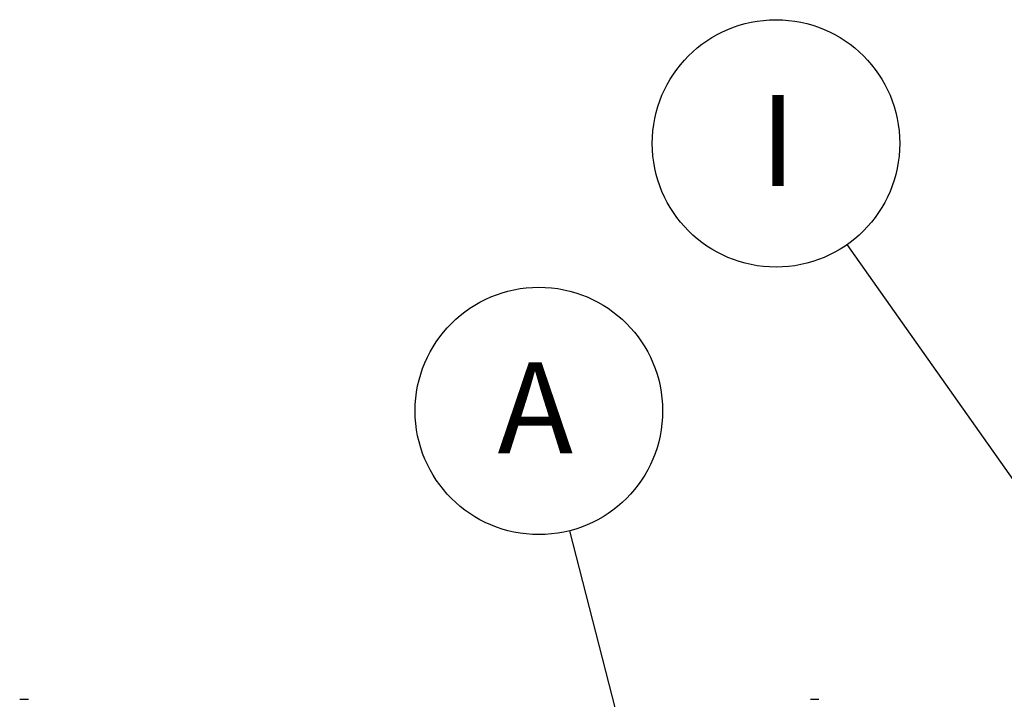
# Model space of a CAD drawing. Units: inches. Extents: x 0.2 to 16.7, y -11.2 to 10.7.
# Drawn here: x 4.7 to 6.2, y -3 to -1.9 of the extents above; entities that cross this region are included whole.
import ezdxf

# ---------------------------------------------------------------- set-up
doc = ezdxf.new("R2010")
doc.units = ezdxf.units.IN
doc.header["$MEASUREMENT"] = 0
doc.layers.add('FORMAT', color=7, linetype='Continuous')
doc.styles.add('SLDTEXTSTYLE0', font='TXT', dxfattribs={"width": 0.75})
doc.dimstyles.new('SLDDIMSTYLE5', dxfattribs={"dimtxt": 0.18, "dimasz": 0.04, "dimexe": 0, "dimexo": 0.0625, "dimgap": 0, "dimtad": 0, "dimtih": 1, "dimtoh": 1, "dimdec": 0, "dimrnd": 1e-09, "dimzin": 0, "dimdsep": 46, "dimtxsty": 'Standard', "dimblk1": 'DOT', "dimblk2": 'DOT', "dimsah": 1, "dimcen": 0.09, "dimadec": 0, "dimazin": 0, "dimtfac": 0.04, "dimtdec": 0, "dimtofl": 0, "dimtmove": 0, "dimatfit": 3, "dimldrblk": 'DOT', "dimfxl": 1, "dimfrac": 2, "dimtolj": 1, "dimtzin": 0, "dimarcsym": 0})
doc.dimstyles.new('SLDDIMSTYLE7', dxfattribs={"dimtxt": 0.18, "dimasz": 0.13, "dimexe": 0, "dimexo": 0.0625, "dimgap": 0, "dimtad": 0, "dimtih": 1, "dimtoh": 1, "dimdec": 0, "dimrnd": 1e-09, "dimzin": 0, "dimdsep": 46, "dimtxsty": 'Standard', "dimsah": 1, "dimcen": 0.09, "dimadec": 0, "dimazin": 0, "dimtfac": 0.13, "dimtdec": 0, "dimtofl": 0, "dimtmove": 0, "dimatfit": 3, "dimfxl": 1, "dimfrac": 2, "dimtolj": 1, "dimtzin": 0, "dimarcsym": 0})

# ---------------------------------------------------------------- blocks, each defined once
blk = doc.blocks.new('SW_NOTE_0_6')
at = {"layer": 'FORMAT', "color": 0}
blk.add_circle((-0.0467, 0.1813), 0.1872, dxfattribs=at)
at = {"layer": 'FORMAT', "color": 0, "insert": (-0.0522, 0.2547), "char_height": 0.1378, "attachment_point": 2, "style": 'SLDTEXTSTYLE0'}
blk.add_mtext('A', dxfattribs=at)
blk = doc.blocks.new('SW_NOTE_0_9')
at = {"layer": 'FORMAT', "color": 0}
blk.add_circle((-0.1079, 0.153), 0.1872, dxfattribs=at)
at = {"layer": 'FORMAT', "color": 0, "insert": (-0.105, 0.2264), "char_height": 0.1378, "attachment_point": 2, "style": 'SLDTEXTSTYLE0'}
blk.add_mtext('I', dxfattribs=at)
blk = doc.blocks.new('_Dot')
at = {"color": 0, "linetype": 'ByBlock', "lineweight": -2}
blk.add_line((-0.5, 0), (-1, 0), dxfattribs=at)
at = {"color": 0, "linetype": 'ByBlock', "const_width": 0.5}
blk.add_lwpolyline([(-0.25, 0, 1), (0.25, 0, 1)], format="xyb", close=True, dxfattribs=at)

msp = doc.modelspace()

# ---------------------------------------------------------------- linework, layer by layer
at = {"color": 7, "linetype": 'Continuous', "lineweight": 25}
for points, knots in [([(4.74601, -2.97731), (4.7462, -2.97731), (4.7465, -2.97731), (4.74819, -2.97731), (4.74997, -2.97731), (4.75216, -2.97731), (4.75518, -2.97731), (4.75761, -2.97731), (4.75914, -2.97731)], [0, 0, 0, 0, 0.236251, 0.36977, 0.5069167, 0.6432955, 0.7743098, 1, 1, 1, 1]), ([(5.94235, -2.97731), (5.94395, -2.97731), (5.94646, -2.97731), (5.94949, -2.97731), (5.95161, -2.97731), (5.95327, -2.97731), (5.95475, -2.97731), (5.95495, -2.97731), (5.95508, -2.97731)], [0, 0, 0, 0, 0.23625676, 0.36977686, 0.5069142, 0.64330118, 0.77430714, 1, 1, 1, 1])]:
    msp.add_open_spline(points, degree=3, knots=knots, dxfattribs=at)

# ---------------------------------------------------------------- block references
at = {"layer": 'FORMAT', "color": 7}
for name, p in [('SW_NOTE_0_9', (5.9981, -2.28918)), ('SW_NOTE_0_6', (5.57818, -2.72221))]:
    msp.add_blockref(name, p, dxfattribs=at)

# ---------------------------------------------------------------- leaders
for points, dimstyle in [([(6.36195, -2.8053), (5.9981, -2.28918)], 'SLDDIMSTYLE5'), ([(5.75552, -3.41076), (5.57818, -2.72221)], 'SLDDIMSTYLE7')]:
    msp.add_leader(points, dimstyle=dimstyle, dxfattribs=at)

doc.saveas('drawing.dxf')
